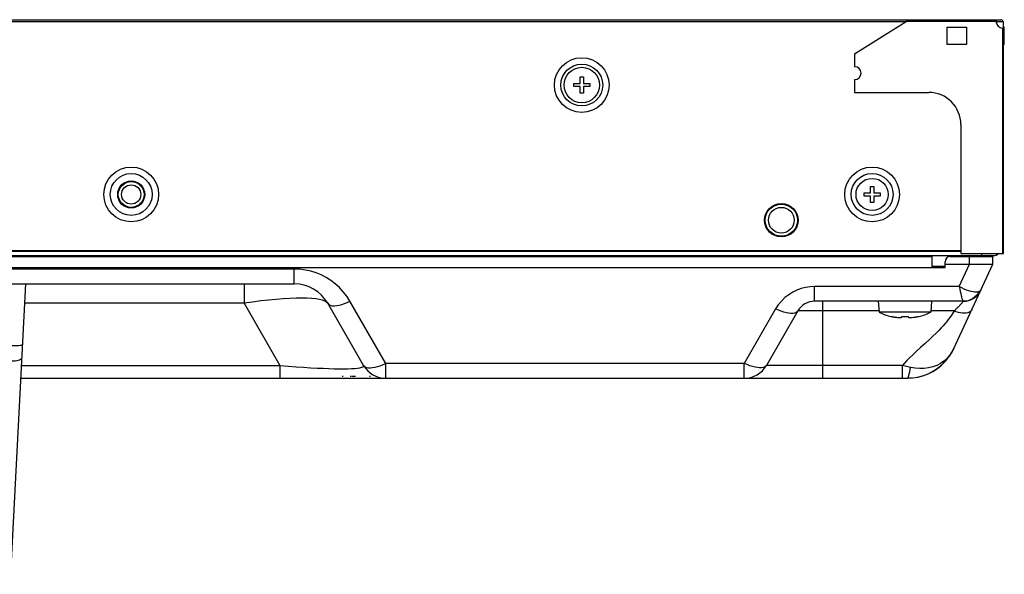
# Model space of a CAD drawing. Units: millimetres. Extents: x 0 to 4256, y 0 to 2964.
# Drawn here: x 1742 to 1895, y 706 to 792 of the extents above; entities that cross this region are included whole.
import ezdxf

# ---------------------------------------------------------------- set-up
doc = ezdxf.new("R2010")
doc.units = ezdxf.units.MM
doc.header["$LTSCALE"] = 234.08
doc.layers.get('0').update_dxf_attribs({"linetype": 'CONTINUOUS'})
doc.layers.add('3_ALL_AXES', color=7, linetype='CONTINUOUS')
doc.layers.add('7_ALL_FEATURES', color=7, linetype='CONTINUOUS')

msp = doc.modelspace()

# ---------------------------------------------------------------- linework, layer by layer
at = {"color": 7, "linetype": 'CONTINUOUS'}
for p, q in [((1875.704, 748.425), (1875.852, 746.725)), ((1884.004, 748.425), (1883.855, 746.725)), ((1883.855, 746.725), (1875.852, 746.725)), ((1877.704, 746.08), (1877.852, 746.049)), ((1877.704, 746.067), (1877.704, 746.08)), ((1877.852, 746.049), (1877.898, 746.041)), ((1877.898, 746.041), (1878.002, 746.022)), ((1878.002, 746.022), (1878.054, 746.013)), ((1878.054, 746.013), (1878.158, 745.996)), ((1878.158, 745.996), (1878.204, 745.989)), ((1878.204, 745.989), (1878.354, 745.969)), ((1878.354, 745.969), (1878.537, 745.948)), ((1879.326, 745.944), (1879.354, 745.969)), ((1879.354, 745.969), (1879.354, 746.08)), ((1880.354, 746.08), (1880.354, 745.969)), ((1880.354, 745.969), (1880.381, 745.944)), ((1881.17, 745.948), (1881.354, 745.969)), ((1881.354, 745.969), (1881.503, 745.989)), ((1881.503, 745.989), (1881.549, 745.996)), ((1881.549, 745.996), (1881.653, 746.013)), ((1881.653, 746.013), (1881.745, 746.028)), ((1881.745, 746.028), (1881.856, 746.049)), ((1881.856, 746.049), (1882.004, 746.08)), ((1882.004, 746.08), (1882.004, 746.067))]:
    msp.add_line(p, q, dxfattribs=at)
for points in [[(1878.537, 745.948), (1878.719, 745.933), (1878.889, 745.925), (1879.036, 745.921), (1879.155, 745.923), (1879.254, 745.929), (1879.326, 745.944)], [(1879.354, 746.08), (1879.687, 746.069), (1880.02, 746.069), (1880.354, 746.08)], [(1880.381, 745.944), (1880.452, 745.929), (1880.549, 745.923), (1880.668, 745.921), (1880.815, 745.925), (1880.986, 745.933), (1881.17, 745.948)]]:
    msp.add_lwpolyline(points, dxfattribs=at)
for centre, start, end in [((1879.268, 753.402), 242.90842, 257.96096), ((1880.439, 753.402), 282.03904, 297.09158)]:
    msp.add_arc(centre, 7.5, start, end, dxfattribs=at)
at = {"layer": '3_ALL_AXES', "color": 7, "linetype": 'CONTINUOUS'}
msp.add_line((828.514, 755.375), (1884.094, 755.375), dxfattribs=at)
at = {"layer": '7_ALL_FEATURES', "color": 6, "linetype": 'CONTINUOUS'}
for p, q in [((817.864, 792.175), (1894.743, 792.175)), ((1879.963, 791.825), (832.544, 791.825)), ((1872.043, 786.875), (1880.043, 791.875)), ((1894.043, 791.875), (1880.043, 791.875)), ((1886.404, 791.025), (1889.404, 791.025)), ((1886.404, 788.325), (1886.404, 791.025)), ((1889.404, 791.025), (1889.404, 788.325)), ((1895.093, 791.825), (1894.045, 791.825)), ((1894.093, 791.563), (1894.093, 792.175)), ((1895.074, 790.875), (1895.043, 790.875)), ((1895.043, 755.875), (1895.043, 790.875)), ((1895.102, 790.876), (1895.074, 790.875)), ((1895.093, 791.875), (1895.143, 791.875)), ((1895.093, 791.875), (1895.093, 790.88)), ((1895.143, 755.875), (1895.143, 791.875)), ((1895.293, 791.025), (1895.143, 791.025)), ((1895.293, 788.325), (1895.293, 791.025)), ((1889.404, 788.325), (1886.404, 788.325)), ((1895.293, 788.325), (1895.143, 788.325)), ((1872.043, 786.875), (1872.043, 784.875)), ((1829.404, 783.275), (1829.904, 783.275)), ((1829.404, 782.275), (1829.404, 783.275)), ((1829.904, 783.275), (1829.904, 782.275)), ((1828.404, 782.275), (1829.404, 782.275)), ((1828.404, 781.775), (1828.404, 782.275)), ((1829.404, 781.775), (1828.404, 781.775)), ((1829.404, 780.775), (1829.404, 781.775)), ((1829.904, 782.275), (1830.904, 782.275)), ((1830.904, 781.775), (1829.904, 781.775)), ((1829.904, 781.775), (1829.904, 780.775)), ((1830.904, 782.275), (1830.904, 781.775)), ((1872.043, 782.875), (1872.043, 780.875)), ((1829.904, 780.775), (1829.404, 780.775)), ((1872.043, 780.875), (1883.543, 780.875)), ((1888.543, 775.875), (1888.543, 755.875)), ((1873.504, 765.275), (1874.504, 765.275)), ((1873.504, 764.775), (1873.504, 765.275)), ((1874.504, 766.275), (1875.004, 766.275)), ((1874.504, 765.275), (1874.504, 766.275)), ((1875.004, 766.275), (1875.004, 765.275)), ((1875.004, 765.275), (1876.004, 765.275)), ((1876.004, 765.275), (1876.004, 764.775)), ((1874.504, 764.775), (1873.504, 764.775)), ((1874.504, 763.775), (1874.504, 764.775)), ((1875.004, 763.775), (1874.504, 763.775)), ((1876.004, 764.775), (1875.004, 764.775)), ((1875.004, 764.775), (1875.004, 763.775)), ((1888.543, 756.275), (823.964, 756.275)), ((1888.543, 756.175), (823.964, 756.175)), ((1888.543, 755.875), (1895.143, 755.875)), ((1891.793, 755.525), (1891.793, 755.875)), ((1894.793, 755.825), (1894.382, 755.825)), ((1894.793, 755.825), (1894.793, 755.875)), ((820.969, 755.525), (1893.593, 755.525)), ((1744.791, 755.375), (1744.904, 755.525)), ((1871.666, 755.375), (1871.554, 755.525)), ((1888.041, 755.375), (1888.154, 755.525))]:
    msp.add_line(p, q, dxfattribs=at)
at = {"layer": '7_ALL_FEATURES', "color": 7, "linetype": 'CONTINUOUS'}
for p, q in [((1884.094, 753.668), (1884.094, 755.375)), ((1886.094, 753.668), (1886.094, 754.575)), ((1886.094, 754.175), (1893.534, 754.175)), ((1886.894, 755.375), (1893.534, 755.375)), ((1887.434, 741.094), (1893.534, 754.175)), ((1888.305, 750.735), (1889.909, 754.175)), ((1889.909, 754.175), (1889.909, 755.375)), ((1893.534, 754.175), (1893.534, 755.375)), ((826.514, 753.668), (1886.094, 753.668)), ((1784.983, 753.435), (1593.724, 753.435)), ((1785.865, 753.396), (1784.983, 753.435)), ((1784.983, 751.125), (1784.983, 753.435)), ((1886.094, 753.837), (1884.094, 753.837)), ((1629.02, 751.125), (1784.983, 751.125)), ((1740.94, 706.02), (1743.304, 751.125)), ((1777.189, 751.125), (1777.189, 748.125)), ((1888.305, 750.735), (1865.826, 750.735)), ((1865.826, 748.425), (1865.826, 750.735)), ((1777.189, 748.125), (1743.146, 748.125)), ((1777.189, 748.125), (1782.76, 738.475)), ((1795.751, 738.475), (1790.179, 748.125)), ((1799.215, 738.785), (1793.643, 748.435)), ((1888.942, 748.425), (1865.826, 748.425)), ((1867.094, 736.475), (1867.094, 748.425)), ((1859.764, 747.235), (1854.885, 738.785)), ((1863.228, 746.925), (1858.349, 738.475)), ((1875.835, 746.925), (1863.228, 746.925)), ((1887.485, 746.925), (1883.872, 746.925)), ((1742.641, 738.475), (1782.76, 738.475)), ((1782.76, 738.475), (1782.76, 736.475)), ((1854.885, 738.785), (1799.215, 738.785)), ((1799.215, 736.475), (1799.215, 738.785)), ((1854.885, 736.475), (1854.885, 738.785)), ((1879.473, 738.475), (1858.349, 738.475)), ((1879.473, 736.475), (1879.473, 738.475)), ((1742.531, 736.475), (1880.184, 736.475)), ((1792.467, 736.875), (1792.467, 736.675)), ((1793.727, 736.875), (1793.727, 736.675)), ((1793.956, 736.875), (1793.956, 736.675)), ((1794.071, 736.875), (1794.071, 736.675)), ((1794.185, 736.875), (1794.185, 736.675)), ((1794.415, 736.875), (1794.415, 736.675)), ((1796.706, 736.875), (1796.706, 736.675)), ((1880.184, 736.475), (1881.02, 736.519)), ((1880.798, 736.507), (1880.354, 736.477))]:
    msp.add_line(p, q, dxfattribs=at)
at = {"layer": '7_ALL_FEATURES', "color": 6, "linetype": 'CONTINUOUS'}
msp.add_lwpolyline([(1895.143, 790.88), (1895.138, 790.879), (1895.124, 790.877), (1895.102, 790.876)], dxfattribs=at)
at = {"layer": '7_ALL_FEATURES', "color": 7, "linetype": 'CONTINUOUS'}
for points in [[(1788.373, 752.843), (1787.569, 753.094), (1786.734, 753.28), (1785.865, 753.396)], [(1793.643, 748.435), (1793.143, 749.215), (1792.595, 749.92), (1791.99, 750.57), (1791.337, 751.156), (1790.645, 751.677), (1789.918, 752.132), (1789.159, 752.521), (1788.373, 752.843)], [(1865.826, 750.735), (1865.13, 750.7), (1864.433, 750.595), (1863.742, 750.417), (1863.067, 750.168), (1862.416, 749.848), (1861.794, 749.457), (1861.21, 748.997), (1860.671, 748.47), (1860.185, 747.88), (1859.764, 747.235)], [(1891.41, 749.93), (1891.214, 749.864), (1890.982, 749.835), (1890.723, 749.841), (1890.441, 749.878), (1890.131, 749.948), (1889.798, 750.047), (1889.445, 750.177), (1889.078, 750.335), (1888.701, 750.518), (1888.305, 750.735)], [(1888.305, 750.735), (1888.381, 750.326), (1888.454, 749.96), (1888.525, 749.624), (1888.593, 749.324), (1888.658, 749.063), (1888.718, 748.843)], [(1891.41, 749.93), (1891.2, 749.603), (1890.951, 749.307), (1890.667, 749.047), (1890.352, 748.828), (1890.013, 748.654), (1889.654, 748.528), (1889.283, 748.451), (1888.905, 748.425)], [(1891.661, 750.157), (1891.604, 750.071), (1891.52, 749.995), (1891.41, 749.93)], [(1790.179, 748.125), (1790.01, 748.311), (1789.738, 748.47), (1789.367, 748.606), (1788.9, 748.717), (1788.341, 748.804), (1787.694, 748.867), (1786.963, 748.906), (1786.152, 748.92), (1785.263, 748.909), (1784.3, 748.873), (1783.267, 748.813), (1782.168, 748.727), (1781.007, 748.615), (1779.786, 748.478), (1778.51, 748.314), (1777.189, 748.125)], [(1790.179, 748.125), (1790.298, 747.981), (1790.467, 747.869), (1790.685, 747.791)], [(1790.685, 747.791), (1790.948, 747.749), (1791.252, 747.743), (1791.592, 747.774), (1791.964, 747.84), (1792.361, 747.941), (1792.777, 748.075), (1793.207, 748.241), (1793.643, 748.435)], [(1888.942, 748.425), (1888.166, 747.594), (1888.095, 747.519), (1888.019, 747.44), (1887.939, 747.357), (1887.855, 747.273), (1887.768, 747.187), (1887.677, 747.1), (1887.583, 747.013), (1887.485, 746.925)], [(1888.718, 748.843), (1888.773, 748.669), (1888.823, 748.537), (1888.868, 748.454), (1888.905, 748.425)], [(1862.722, 746.591), (1862.459, 746.549), (1862.155, 746.543), (1861.815, 746.574), (1861.443, 746.64), (1861.046, 746.741), (1860.63, 746.875), (1860.2, 747.041), (1859.764, 747.235)], [(1863.228, 746.925), (1863.109, 746.781), (1862.94, 746.669), (1862.722, 746.591)], [(1887.485, 746.925), (1887.337, 746.669), (1887.175, 746.407), (1886.997, 746.139), (1886.804, 745.863), (1886.592, 745.577), (1886.359, 745.28), (1886.102, 744.969), (1885.816, 744.64), (1885.493, 744.287), (1885.123, 743.9), (1884.693, 743.471), (1884.195, 742.992), (1883.626, 742.464), (1882.986, 741.881), (1882.298, 741.26), (1881.64, 740.658), (1881.072, 740.125), (1880.581, 739.648), (1880.161, 739.221), (1879.796, 738.834), (1879.473, 738.475)], [(1889.622, 746.652), (1889.376, 746.597), (1889.103, 746.574), (1888.806, 746.583), (1888.492, 746.623), (1888.163, 746.694), (1887.826, 746.795), (1887.485, 746.925)], [(1890.264, 747.162), (1890.16, 746.995), (1890.017, 746.852), (1889.836, 746.738), (1889.622, 746.652)], [(1740.814, 741.582), (1741.125, 741.569), (1741.428, 741.562), (1741.717, 741.562), (1741.983, 741.568), (1742.221, 741.58), (1742.425, 741.598), (1742.589, 741.622), (1742.71, 741.651), (1742.784, 741.684), (1742.811, 741.721)], [(1880.184, 736.475), (1881.005, 736.517), (1881.814, 736.643), (1882.596, 736.847), (1883.34, 737.124), (1884.045, 737.468), (1884.702, 737.873), (1885.305, 738.329), (1885.852, 738.829), (1886.338, 739.364), (1886.764, 739.925), (1887.128, 740.503), (1887.434, 741.094)], [(1882.657, 736.867), (1883.44, 737.168), (1884.187, 737.548), (1884.889, 738.005), (1885.541, 738.533), (1886.133, 739.126), (1886.66, 739.778), (1887.116, 740.482), (1887.434, 741.094)], [(1887.434, 741.094), (1887.133, 740.532), (1886.773, 740.012), (1886.355, 739.54), (1885.883, 739.122), (1885.359, 738.762)], [(1740.709, 739.164), (1741.018, 739.157), (1741.319, 739.167), (1741.606, 739.192), (1741.872, 739.233), (1742.109, 739.288), (1742.312, 739.356), (1742.477, 739.435), (1742.6, 739.523), (1742.677, 739.619), (1742.706, 739.72)], [(1782.76, 738.475), (1784.075, 738.364), (1785.286, 738.27), (1786.438, 738.188), (1787.524, 738.119), (1788.543, 738.062), (1789.494, 738.017), (1790.38, 737.983), (1791.201, 737.96), (1791.961, 737.948), (1792.66, 737.946), (1793.297, 737.955), (1793.872, 737.975), (1794.382, 738.006), (1794.823, 738.05), (1795.189, 738.106), (1795.472, 738.176), (1795.667, 738.26), (1795.764, 738.36), (1795.751, 738.475)], [(1795.751, 738.475), (1795.869, 738.331), (1796.039, 738.219), (1796.257, 738.141)], [(1796.257, 738.141), (1796.519, 738.099), (1796.823, 738.093), (1797.164, 738.124), (1797.535, 738.19), (1797.932, 738.291), (1798.349, 738.425), (1798.778, 738.591), (1799.215, 738.785)], [(1857.843, 738.141), (1857.58, 738.099), (1857.276, 738.093), (1856.936, 738.124), (1856.565, 738.19), (1856.168, 738.291), (1855.751, 738.425), (1855.321, 738.591), (1854.885, 738.785)], [(1858.349, 738.475), (1858.23, 738.331), (1858.061, 738.219), (1857.843, 738.141)], [(1880.698, 738.17), (1880.098, 738.314), (1879.473, 738.475)], [(1880.405, 736.73), (1880.473, 736.924), (1880.538, 737.169), (1880.598, 737.461), (1880.651, 737.796), (1880.698, 738.17)], [(1885.359, 738.762), (1884.788, 738.466), (1884.177, 738.237), (1883.53, 738.078), (1882.854, 737.992), (1882.151, 737.978), (1881.428, 738.037), (1880.698, 738.17)], [(1880.184, 736.475), (1880.259, 736.504), (1880.333, 736.589), (1880.405, 736.73)], [(1881.02, 736.519), (1881.848, 736.65), (1882.657, 736.867)]]:
    msp.add_lwpolyline(points, dxfattribs=at)
at = {"layer": '7_ALL_FEATURES', "color": 6, "linetype": 'CONTINUOUS'}
for centre, radius in [((1829.654, 782.025), 4.25), ((1829.654, 782.025), 3.25), ((1829.654, 782.025), 2.75), ((1759.654, 765.025), 4.25), ((1759.654, 765.025), 3.25), ((1874.754, 765.025), 4.25), ((1874.754, 765.025), 3.25), ((1759.654, 765.025), 2.1), ((1759.654, 765.025), 2), ((1759.654, 765.025), 1.5), ((1874.754, 765.025), 2.5), ((1860.654, 761.025), 2.6), ((1860.654, 761.025), 2.5), ((1860.654, 761.025), 2)]:
    msp.add_circle(centre, radius, dxfattribs=at)
for centre, radius, start, end in [((1895.043, 791.875), 1, 180, 270), ((1894.743, 791.825), 0.35, 8.15074, 90), ((1872.043, 783.875), 1, 270, 90), ((1883.543, 775.875), 5, 0, 90), ((1893.593, 756.725), 1.2, 270, 315)]:
    msp.add_arc(centre, radius, start, end, dxfattribs=at)
at = {"layer": '7_ALL_FEATURES', "color": 7, "linetype": 'CONTINUOUS'}
for centre, radius, start, end in [((1886.894, 754.575), 0.8, 90, 180), ((1784.983, 745.125), 6, 30, 90), ((1888.942, 751.425), 3, 270, 335), ((1865.826, 745.425), 3, 90, 150), ((1799.215, 740.475), 4, 210, 270), ((1854.885, 740.475), 4, 270, 330)]:
    msp.add_arc(centre, radius, start, end, dxfattribs=at)

doc.saveas('drawing.dxf')
